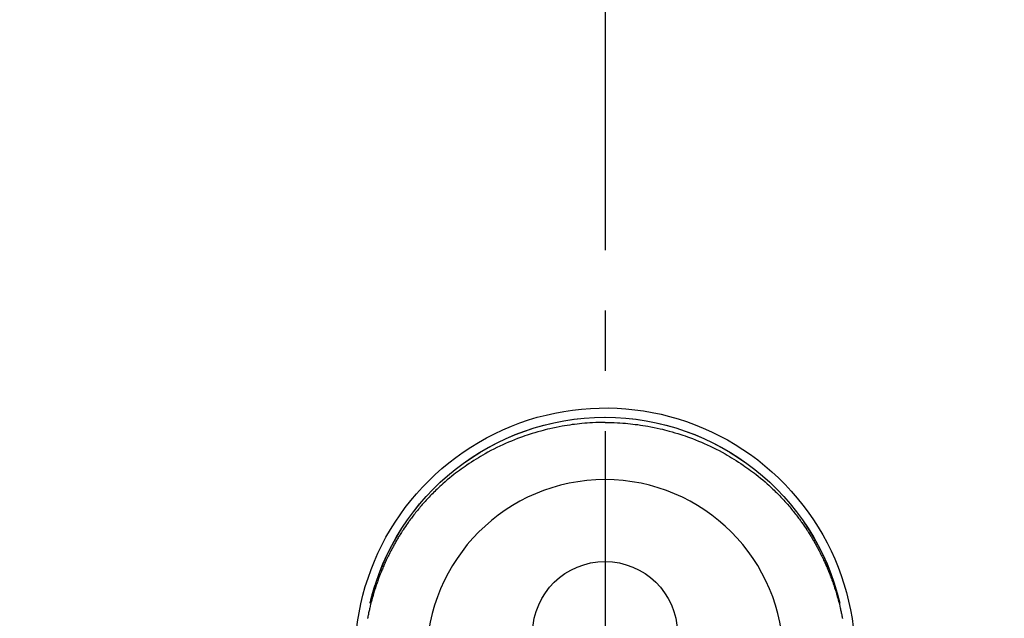
# Model space of a CAD drawing. Extents: x 83844 to 110317, y -11045 to -2175.
# Drawn here: x 99757 to 99859, y -4176 to -4114 of the extents above; entities that cross this region are included whole.
import ezdxf

# ---------------------------------------------------------------- set-up
doc = ezdxf.new("R2010")
doc.units = 0
doc.header["$LTSCALE"] = 50
doc.header["$MEASUREMENT"] = 0
doc.linetypes.add('CENTER2', pattern=[1.125, 0.75, -0.125, 0.125, -0.125])
doc.layers.get('0').update_dxf_attribs({"linetype": 'CONTINUOUS'})
doc.layers.get('DEFPOINTS').update_dxf_attribs({"color": 146, "linetype": 'CONTINUOUS'})
doc.layers.add('150-機器', color=8, linetype='CONTINUOUS')
doc.layers.add('160-文字', color=254, linetype='CONTINUOUS')
doc.styles.add('KH001', font='txt')
doc.dimstyles.new('KH1xx030', dxfattribs={"dimscale": 30, "dimtxt": 2, "dimasz": 0.6, "dimexe": 0.3, "dimexo": 1.2, "dimgap": 0.5, "dimtad": 3, "dimdec": 1, "dimdsep": 46, "dimlunit": 6, "dimtxsty": 'KH001', "dimblk": 'DOT', "dimcen": 1, "dimdle": 1, "dimclrd": 256, "dimclre": 256, "dimclrt": 256, "dimadec": 0, "dimazin": 0, "dimtfac": 1, "dimtdec": 1, "dimtix": 1, "dimtmove": 2, "dimatfit": 3, "dimldrblk": 'CLOSEDBLANK', "dimfxl": 1, "dimtolj": 1, "dimtzin": 0, "dimlwd": -1, "dimlwe": -1, "dimarcsym": 0})

# ---------------------------------------------------------------- blocks, each defined once
blk = doc.blocks.new('F402_H')
at = {"layer": '150-機器', "color": 161, "linetype": 'CENTER2'}
blk.add_line((0, 136.03), (0, -355.42), dxfattribs=at)
at = {"layer": '150-機器', "color": 13, "linetype": 'Continuous'}
for points in [[(0, 24.43), (-0.32, 24.42), (-0.64, 24.42), (-0.96, 24.41), (-1.28, 24.39), (-1.55, 24.38), (-1.83, 24.36), (-2.11, 24.34), (-2.38, 24.31), (-2.63, 24.29), (-2.89, 24.26), (-3.14, 24.23), (-3.39, 24.2), (-3.66, 24.16), (-3.92, 24.12), (-4.18, 24.08), (-4.44, 24.04), (-4.76, 23.98), (-5.08, 23.91), (-5.39, 23.85), (-5.71, 23.78), (-5.94, 23.72), (-6.18, 23.66), (-6.42, 23.6), (-6.65, 23.54), (-6.95, 23.46), (-7.25, 23.37), (-7.55, 23.28), (-7.84, 23.18), (-8.07, 23.11), (-8.3, 23.03), (-8.53, 22.95), (-8.76, 22.87), (-9.07, 22.75), (-9.38, 22.63), (-9.69, 22.5), (-9.99, 22.38), (-10.29, 22.24), (-10.59, 22.11), (-10.89, 21.97), (-11.19, 21.83), (-11.51, 21.67), (-11.82, 21.51), (-12.13, 21.34), (-12.44, 21.17), (-12.67, 21.04), (-12.89, 20.91), (-13.12, 20.77), (-13.34, 20.64), (-13.59, 20.48), (-13.83, 20.33), (-14.06, 20.17), (-14.3, 20.01), (-14.5, 19.88), (-14.7, 19.74), (-14.89, 19.6), (-15.09, 19.46), (-15.28, 19.31), (-15.48, 19.16), (-15.67, 19.02), (-15.86, 18.86), (-16.1, 18.67), (-16.34, 18.47), (-16.58, 18.27), (-16.81, 18.06), (-16.96, 17.93), (-17.1, 17.8), (-17.25, 17.66), (-17.39, 17.52), (-17.52, 17.4), (-17.65, 17.28), (-17.77, 17.16), (-17.9, 17.03), (-18, 16.92), (-18.11, 16.81), (-18.22, 16.7), (-18.32, 16.59), (-18.43, 16.48), (-18.53, 16.36), (-18.63, 16.25), (-18.74, 16.14), (-18.84, 16.02), (-18.94, 15.91), (-19.04, 15.79), (-19.14, 15.68), (-19.24, 15.56), (-19.33, 15.44), (-19.43, 15.32), (-19.53, 15.21), (-19.62, 15.09), (-19.72, 14.97), (-19.81, 14.85), (-19.9, 14.73), (-19.98, 14.62), (-20.06, 14.52), (-20.14, 14.41), (-20.22, 14.31), (-20.28, 14.22), (-20.34, 14.14), (-20.4, 14.06), (-20.46, 13.97), (-20.57, 13.81), (-20.69, 13.64), (-20.8, 13.47), (-20.91, 13.31), (-20.96, 13.24), (-21.01, 13.16), (-21.05, 13.09), (-21.1, 13.02), (-21.16, 12.92), (-21.22, 12.83), (-21.27, 12.74), (-21.33, 12.65), (-21.39, 12.56), (-21.44, 12.46), (-21.5, 12.37), (-21.55, 12.28), (-21.61, 12.18), (-21.66, 12.09), (-21.72, 12), (-21.77, 11.9), (-21.82, 11.81), (-21.88, 11.71), (-21.93, 11.62), (-21.98, 11.52), (-22.03, 11.43), (-22.08, 11.33), (-22.13, 11.23), (-22.18, 11.14), (-22.22, 11.06), (-22.26, 10.98), (-22.3, 10.91), (-22.34, 10.83), (-22.41, 10.69), (-22.48, 10.56), (-22.54, 10.42), (-22.61, 10.28), (-22.66, 10.17), (-22.72, 10.05), (-22.77, 9.93), (-22.83, 9.81), (-22.88, 9.69), (-22.93, 9.57), (-22.98, 9.45), (-23.03, 9.34), (-23.08, 9.24), (-23.12, 9.13), (-23.16, 9.03), (-23.2, 8.93), (-23.23, 8.85), (-23.26, 8.77), (-23.29, 8.69), (-23.33, 8.61), (-23.35, 8.55), (-23.37, 8.49), (-23.4, 8.43), (-23.42, 8.37), (-23.46, 8.25), (-23.51, 8.12), (-23.55, 8), (-23.6, 7.88), (-23.63, 7.8), (-23.65, 7.71), (-23.68, 7.63), (-23.71, 7.55), (-23.75, 7.43), (-23.79, 7.3), (-23.83, 7.18), (-23.87, 7.05), (-23.91, 6.93), (-23.95, 6.81), (-23.99, 6.68), (-24.02, 6.56), (-24.05, 6.47), (-24.07, 6.39), (-24.09, 6.3), (-24.12, 6.22), (-24.16, 6.05), (-24.21, 5.88), (-24.25, 5.72), (-24.29, 5.55), (-24.32, 5.44), (-24.35, 5.34), (-24.37, 5.23), (-24.4, 5.12), (-24.42, 5.02), (-24.44, 4.91), (-24.47, 4.8), (-24.49, 4.7), (-24.51, 4.61), (-24.53, 4.53), (-24.54, 4.44), (-24.56, 4.36), (-24.57, 4.31), (-24.58, 4.27), (-24.59, 4.23), (-24.59, 4.18), (-24.6, 4.14), (-24.61, 4.1)], [(0, 24.43), (0.32, 24.42), (0.64, 24.42), (0.97, 24.41), (1.29, 24.39), (1.56, 24.38), (1.84, 24.36), (2.11, 24.34), (2.39, 24.31), (2.64, 24.29), (2.9, 24.26), (3.15, 24.23), (3.4, 24.2), (3.66, 24.16), (3.93, 24.12), (4.19, 24.08), (4.45, 24.04), (4.77, 23.98), (5.08, 23.91), (5.4, 23.85), (5.71, 23.78), (5.95, 23.72), (6.19, 23.66), (6.42, 23.6), (6.66, 23.54), (6.96, 23.46), (7.26, 23.37), (7.55, 23.28), (7.85, 23.18), (8.08, 23.11), (8.31, 23.03), (8.54, 22.95), (8.77, 22.87), (9.08, 22.75), (9.39, 22.63), (9.69, 22.5), (10, 22.38), (10.3, 22.24), (10.6, 22.11), (10.9, 21.97), (11.2, 21.83), (11.51, 21.67), (11.83, 21.51), (12.14, 21.34), (12.44, 21.17), (12.67, 21.04), (12.9, 20.91), (13.13, 20.77), (13.35, 20.64), (13.59, 20.48), (13.83, 20.33), (14.07, 20.17), (14.31, 20.01), (14.51, 19.88), (14.71, 19.74), (14.9, 19.6), (15.1, 19.46), (15.29, 19.31), (15.49, 19.16), (15.68, 19.02), (15.87, 18.86), (16.11, 18.67), (16.35, 18.47), (16.58, 18.27), (16.82, 18.06), (16.96, 17.93), (17.11, 17.8), (17.26, 17.66), (17.4, 17.52), (17.53, 17.4), (17.65, 17.28), (17.78, 17.16), (17.9, 17.03), (18.01, 16.92), (18.12, 16.81), (18.22, 16.7), (18.33, 16.59), (18.43, 16.48), (18.54, 16.36), (18.64, 16.25), (18.74, 16.14), (18.85, 16.02), (18.95, 15.91), (19.05, 15.79), (19.15, 15.68), (19.24, 15.56), (19.34, 15.44), (19.44, 15.32), (19.53, 15.21), (19.63, 15.09), (19.72, 14.97), (19.82, 14.85), (19.91, 14.73), (19.99, 14.62), (20.07, 14.52), (20.15, 14.41), (20.22, 14.31), (20.29, 14.22), (20.35, 14.14), (20.41, 14.06), (20.47, 13.97), (20.58, 13.81), (20.69, 13.64), (20.81, 13.47), (20.92, 13.31), (20.97, 13.24), (21.01, 13.16), (21.06, 13.09), (21.11, 13.02), (21.17, 12.92), (21.22, 12.83), (21.28, 12.74), (21.34, 12.65), (21.39, 12.56), (21.45, 12.46), (21.51, 12.37), (21.56, 12.28), (21.62, 12.18), (21.67, 12.09), (21.72, 12), (21.78, 11.9), (21.83, 11.81), (21.88, 11.71), (21.94, 11.62), (21.99, 11.52), (22.04, 11.43), (22.09, 11.33), (22.14, 11.23), (22.19, 11.14), (22.23, 11.06), (22.27, 10.98), (22.31, 10.91), (22.35, 10.83), (22.42, 10.69), (22.48, 10.56), (22.55, 10.42), (22.62, 10.28), (22.67, 10.17), (22.73, 10.05), (22.78, 9.93), (22.83, 9.81), (22.89, 9.69), (22.94, 9.57), (22.99, 9.45), (23.04, 9.34), (23.08, 9.24), (23.12, 9.13), (23.16, 9.03), (23.21, 8.93), (23.24, 8.85), (23.27, 8.77), (23.3, 8.69), (23.33, 8.61), (23.36, 8.55), (23.38, 8.49), (23.4, 8.43), (23.43, 8.37), (23.47, 8.25), (23.52, 8.12), (23.56, 8), (23.6, 7.88), (23.63, 7.8), (23.66, 7.71), (23.69, 7.63), (23.72, 7.55), (23.76, 7.43), (23.8, 7.3), (23.84, 7.18), (23.88, 7.05), (23.92, 6.93), (23.96, 6.81), (23.99, 6.68), (24.03, 6.56), (24.05, 6.47), (24.08, 6.39), (24.1, 6.3), (24.13, 6.22), (24.17, 6.05), (24.22, 5.88), (24.26, 5.72), (24.3, 5.55), (24.33, 5.44), (24.35, 5.34), (24.38, 5.23), (24.4, 5.12), (24.43, 5.02), (24.45, 4.91), (24.47, 4.8), (24.5, 4.7), (24.52, 4.61), (24.53, 4.53), (24.55, 4.44), (24.57, 4.36), (24.58, 4.31), (24.58, 4.27), (24.59, 4.23), (24.6, 4.18), (24.61, 4.14), (24.62, 4.1)], [(24.35, 5.71), (24.34, 5.72), (24.34, 5.72), (24.34, 5.72), (24.34, 5.73), (24.34, 5.73), (24.34, 5.73), (24.34, 5.74), (24.34, 5.74), (24.34, 5.75), (24.34, 5.75), (24.34, 5.75), (24.34, 5.76), (24.33, 5.76), (24.33, 5.76), (24.33, 5.77), (24.33, 5.77), (24.33, 5.77), (24.33, 5.78), (24.33, 5.78), (24.33, 5.79), (24.33, 5.79), (24.33, 5.79), (24.33, 5.8), (24.32, 5.8), (24.32, 5.8), (24.32, 5.81), (24.32, 5.81), (24.32, 5.81), (24.32, 5.82), (24.32, 5.82), (24.32, 5.83), (24.32, 5.83), (24.32, 5.83), (24.32, 5.84), (24.32, 5.84), (24.31, 5.84), (24.31, 5.85), (24.31, 5.85), (24.31, 5.85), (24.31, 5.86), (24.31, 5.86), (24.31, 5.87), (24.31, 5.87), (24.31, 5.87), (24.31, 5.88), (24.31, 5.88), (24.3, 5.88), (24.3, 5.89), (24.3, 5.89), (24.3, 5.89), (24.3, 5.9), (24.3, 5.9), (24.3, 5.91), (24.3, 5.91), (24.3, 5.91), (24.3, 5.92), (24.3, 5.92), (24.3, 5.92), (24.29, 5.93), (24.29, 5.93), (24.29, 5.93), (24.29, 5.94), (24.29, 5.94), (24.29, 5.95), (24.29, 5.95), (24.29, 5.95), (24.29, 5.96), (24.29, 5.96), (24.29, 5.96), (24.28, 5.97), (24.28, 5.97), (24.28, 5.97), (24.28, 5.98), (24.28, 5.98), (24.28, 5.99), (24.28, 5.99), (24.28, 5.99), (24.28, 6), (24.28, 6), (24.28, 6), (24.27, 6.01), (24.27, 6.01), (24.27, 6.01), (24.27, 6.02), (24.27, 6.02), (24.27, 6.02), (24.27, 6.03), (24.27, 6.03), (24.27, 6.04), (24.27, 6.04), (24.27, 6.04), (24.26, 6.05), (24.26, 6.05), (24.26, 6.05), (24.26, 6.06), (24.26, 6.06), (24.26, 6.06), (24.26, 6.07), (24.26, 6.07), (24.26, 6.08), (24.26, 6.08), (24.26, 6.08), (24.26, 6.09), (24.25, 6.09), (24.25, 6.09), (24.25, 6.1), (24.25, 6.1), (24.25, 6.1), (24.25, 6.11), (24.25, 6.11), (24.25, 6.12), (24.25, 6.12), (24.25, 6.12), (24.25, 6.13), (24.24, 6.13), (24.24, 6.13), (24.24, 6.14), (24.24, 6.14), (24.24, 6.14), (24.24, 6.15), (24.24, 6.15), (24.24, 6.16), (24.24, 6.16), (24.24, 6.16), (24.24, 6.17), (24.23, 6.17), (24.23, 6.17), (24.23, 6.18), (24.23, 6.18), (24.23, 6.18), (24.23, 6.19), (24.23, 6.19), (24.23, 6.2), (24.23, 6.2), (24.23, 6.2), (24.23, 6.21), (24.22, 6.21), (24.22, 6.21), (24.22, 6.22), (24.22, 6.22), (24.22, 6.22), (24.22, 6.23), (24.22, 6.23), (24.22, 6.24), (24.22, 6.24), (24.22, 6.24), (24.22, 6.25), (24.21, 6.25), (24.21, 6.25), (24.21, 6.26), (24.21, 6.26), (24.21, 6.26), (24.21, 6.27), (24.21, 6.27), (24.21, 6.28), (24.21, 6.28), (24.21, 6.28), (24.2, 6.29), (24.2, 6.29), (24.2, 6.29), (24.2, 6.3), (24.2, 6.3), (24.2, 6.3), (24.2, 6.31), (24.2, 6.31), (24.2, 6.32), (24.2, 6.32), (24.2, 6.32), (24.19, 6.33), (24.19, 6.33), (24.19, 6.33), (24.19, 6.34), (24.19, 6.34), (24.19, 6.34), (24.19, 6.35), (24.19, 6.35), (24.19, 6.36), (24.19, 6.36), (24.19, 6.36), (24.18, 6.37), (24.18, 6.37), (24.18, 6.37), (24.18, 6.38), (24.18, 6.38), (24.18, 6.38), (24.18, 6.39), (24.18, 6.39), (24.18, 6.39), (24.18, 6.4), (24.17, 6.4), (24.17, 6.4), (24.17, 6.41), (24.17, 6.41), (24.17, 6.42), (24.17, 6.42), (24.17, 6.42), (24.17, 6.43), (24.17, 6.43), (24.17, 6.43), (24.17, 6.44), (24.16, 6.44), (24.16, 6.44), (24.16, 6.45), (24.16, 6.45), (24.16, 6.46), (24.16, 6.46), (24.16, 6.46), (24.16, 6.47), (24.16, 6.47), (24.16, 6.47), (24.15, 6.48), (24.15, 6.48), (24.15, 6.48), (24.15, 6.49), (24.15, 6.49), (24.15, 6.5), (24.15, 6.5), (24.15, 6.5), (24.15, 6.51), (24.15, 6.51), (24.14, 6.51), (24.14, 6.52), (24.14, 6.52), (24.14, 6.52), (24.14, 6.53), (24.14, 6.53), (24.14, 6.54), (24.14, 6.54), (24.14, 6.54), (24.14, 6.55), (24.13, 6.55), (24.13, 6.55), (24.13, 6.56), (24.13, 6.56), (24.13, 6.56), (24.13, 6.57), (24.13, 6.57), (24.13, 6.58), (24.13, 6.58), (24.13, 6.58), (24.13, 6.59), (24.12, 6.59), (24.12, 6.59), (24.12, 6.6), (24.12, 6.6), (24.12, 6.6), (24.12, 6.61), (24.12, 6.61), (24.12, 6.62), (24.12, 6.62), (24.12, 6.62), (24.11, 6.63), (24.11, 6.63), (24.11, 6.63), (24.11, 6.64), (24.11, 6.64), (24.11, 6.64), (24.11, 6.65), (24.11, 6.65), (24.11, 6.66), (24.11, 6.66), (24.1, 6.66), (24.1, 6.67), (24.1, 6.67), (24.1, 6.67), (24.1, 6.68), (24.1, 6.68), (24.1, 6.68), (24.1, 6.69), (24.1, 6.69), (24.1, 6.7), (24.09, 6.7), (24.09, 6.7), (24.09, 6.71), (24.09, 6.71), (24.09, 6.71), (24.09, 6.72), (24.09, 6.72), (24.09, 6.72), (24.09, 6.73), (24.09, 6.73), (24.08, 6.74), (24.08, 6.74), (24.08, 6.74), (24.08, 6.75), (24.08, 6.75), (24.08, 6.75), (24.08, 6.76), (24.08, 6.76), (24.08, 6.76), (24.07, 6.77), (24.07, 6.77), (24.07, 6.77), (24.07, 6.78), (24.07, 6.78), (24.07, 6.78), (24.07, 6.79), (24.07, 6.79), (24.07, 6.8), (24.07, 6.8), (24.06, 6.8), (24.06, 6.81), (24.06, 6.81), (24.06, 6.81), (24.06, 6.82), (24.06, 6.82), (24.06, 6.82), (24.06, 6.83), (24.06, 6.83), (24.06, 6.84), (24.05, 6.84), (24.05, 6.84), (24.05, 6.85), (24.05, 6.85), (24.05, 6.85), (24.05, 6.86), (24.05, 6.86), (24.05, 6.86), (24.05, 6.87), (24.05, 6.87), (24.04, 6.88), (24.04, 6.88), (24.04, 6.88), (24.04, 6.89), (24.04, 6.89), (24.04, 6.89), (24.04, 6.9), (24.04, 6.9), (24.04, 6.9), (24.04, 6.91), (24.03, 6.91), (24.03, 6.92), (24.03, 6.92), (24.03, 6.92), (24.03, 6.93), (24.03, 6.93), (24.03, 6.93), (24.03, 6.94), (24.03, 6.94), (24.02, 6.94), (24.02, 6.95), (24.02, 6.95), (24.02, 6.95), (24.02, 6.96), (24.02, 6.96), (24.02, 6.97), (24.02, 6.97), (24.02, 6.97), (24.02, 6.98), (24.01, 6.98), (24.01, 6.98), (24.01, 6.99), (24.01, 6.99), (24.01, 6.99), (24.01, 7), (24.01, 7), (24.01, 7.01), (24.01, 7.01), (24, 7.01), (24, 7.02), (24, 7.02), (24, 7.02), (24, 7.03), (24, 7.03), (24, 7.03), (24, 7.04), (24, 7.04), (24, 7.05), (23.99, 7.05), (23.99, 7.05), (23.99, 7.06), (23.99, 7.06), (23.99, 7.06), (23.99, 7.07), (23.99, 7.07), (23.99, 7.07), (23.99, 7.08), (23.98, 7.08), (23.98, 7.08), (23.98, 7.09), (23.98, 7.09), (23.98, 7.1), (23.98, 7.1), (23.98, 7.1), (23.98, 7.11), (23.98, 7.11), (23.98, 7.11), (23.97, 7.12), (23.97, 7.12), (23.97, 7.12), (23.97, 7.13), (23.97, 7.13), (23.97, 7.14), (23.97, 7.14), (23.97, 7.14), (23.97, 7.15), (23.96, 7.15), (23.96, 7.15), (23.96, 7.16), (23.96, 7.16), (23.96, 7.16), (23.96, 7.17), (23.96, 7.17), (23.96, 7.17), (23.96, 7.18), (23.95, 7.18), (23.95, 7.18), (23.95, 7.19), (23.95, 7.19), (23.95, 7.2), (23.95, 7.2), (23.95, 7.2), (23.95, 7.21), (23.95, 7.21), (23.94, 7.21), (23.94, 7.22), (23.94, 7.22), (23.94, 7.22), (23.94, 7.23), (23.94, 7.23), (23.94, 7.24), (23.94, 7.24), (23.94, 7.24), (23.94, 7.25), (23.93, 7.25), (23.93, 7.25), (23.93, 7.26), (23.93, 7.26), (23.93, 7.26), (23.93, 7.27), (23.93, 7.27), (23.93, 7.27), (23.93, 7.28), (23.92, 7.28), (23.92, 7.29), (23.92, 7.29), (23.92, 7.29), (23.92, 7.3), (23.92, 7.3), (23.92, 7.3), (23.92, 7.31), (23.92, 7.31), (23.91, 7.31), (23.91, 7.32), (23.91, 7.32), (23.91, 7.33), (23.91, 7.33), (23.91, 7.33), (23.91, 7.34), (23.91, 7.34), (23.91, 7.34), (23.9, 7.35), (23.9, 7.35), (23.9, 7.35), (23.9, 7.36), (23.9, 7.36), (23.9, 7.37), (23.9, 7.37), (23.9, 7.37), (23.9, 7.38), (23.89, 7.38), (23.89, 7.38), (23.89, 7.39), (23.89, 7.39), (23.89, 7.39), (23.89, 7.4), (23.89, 7.4), (23.89, 7.4), (23.89, 7.41), (23.88, 7.41), (23.88, 7.42), (23.88, 7.42), (23.88, 7.42), (23.88, 7.43), (23.88, 7.43), (23.88, 7.43), (23.88, 7.44), (23.88, 7.44), (23.88, 7.44), (23.87, 7.45), (23.87, 7.45), (23.87, 7.45), (23.87, 7.46), (23.87, 7.46), (23.87, 7.47), (23.87, 7.47), (23.87, 7.47), (23.87, 7.48), (23.86, 7.48), (23.86, 7.48), (23.86, 7.49), (23.86, 7.49), (23.86, 7.49), (23.86, 7.5), (23.86, 7.5), (23.86, 7.51), (23.86, 7.51), (23.85, 7.51), (23.85, 7.52), (23.85, 7.52), (23.85, 7.52), (23.85, 7.53), (23.85, 7.53), (23.85, 7.53), (23.85, 7.53), (23.85, 7.54), (23.85, 7.54), (23.84, 7.54), (23.84, 7.54), (23.84, 7.55), (23.84, 7.56)]]:
    blk.add_lwpolyline(points, dxfattribs=at)
for centre, radius, start, end in [((0, 0), 25.93, 0, 197.7244), ((0, -0.06), 25.02, 13.3229, 166.6771), ((0.01, -0.06), 25.02, 13.3229, 166.6771), ((0, 2.51), 7.51, 1.098, 178.902)]:
    blk.add_arc(centre, radius, start, end, dxfattribs=at)
at = {"layer": 'DEFPOINTS'}
blk.add_circle((0, 0), 18.5, dxfattribs=at)
blk = doc.blocks.new('_ClosedBlank')
at = {"color": 0, "linetype": 'ByBlock', "lineweight": -2}
for p, q in [((-1, 0.1667), (0, 0)), ((-1, 0.1667), (-1, -0.1667)), ((0, 0), (-1, -0.1667))]:
    blk.add_line(p, q, dxfattribs=at)
blk = doc.blocks.new('_Dot')
at = {"color": 0, "linetype": 'ByBlock', "lineweight": -2}
blk.add_line((-0.5, 0), (-1, 0), dxfattribs=at)
at = {"color": 0, "linetype": 'ByBlock', "const_width": 0.5}
blk.add_lwpolyline([(-0.25, 0, 1), (0.25, 0, 1)], format="xyb", close=True, dxfattribs=at)

msp = doc.modelspace()

# ---------------------------------------------------------------- block references
at = {"layer": '150-機器', "xscale": -1}
msp.add_blockref('F402_H', (99817.64, -4179.87), dxfattribs=at)

# ---------------------------------------------------------------- leaders
at = {"layer": '160-文字', "annotation_type": 0, "has_hookline": 1, "hookline_direction": 1}
for points, text_width in [([(100377.63, -4160.06), (99622.77, -5527.33), (99604.77, -5527.33)], 1240.2), ([(100647.63, -4166.82), (99765.12, -5842.71), (99747.12, -5842.71)], 1630.05)]:
    msp.add_leader(points, dimstyle='KH1xx030', override={"dimgap": 0.5, "dimtad": 1}, dxfattribs=dict(at, text_width=text_width))

doc.saveas('drawing.dxf')
